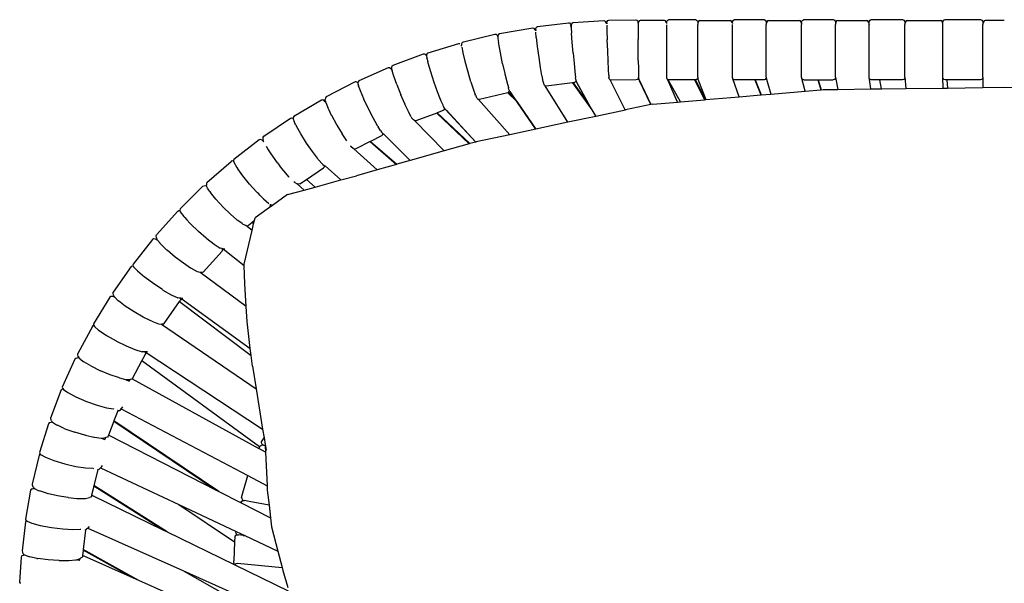
# Model space of a CAD drawing. Extents: x 0.2 to 32.3, y 1 to 28.9.
# Drawn here: x 0.8 to 16.3, y 20 to 28.9 of the extents above; entities that cross this region are included whole.
import ezdxf

# ---------------------------------------------------------------- set-up
doc = ezdxf.new("R2010")
doc.units = 0
doc.header["$MEASUREMENT"] = 0
doc.layers.get('0').update_dxf_attribs({"linetype": 'CONTINUOUS'})
doc.layers.add('DEFAULT', color=7, linetype='CONTINUOUS')

# ---------------------------------------------------------------- blocks, each defined once
blk = doc.blocks.new('A$C00916606')
for p, q in [((24.563, 77.767), (25.92, 77.936)), ((25.92, 77.936), (25.969, 77.925)), ((25.969, 77.925), (26.012, 77.879)), ((26.012, 77.879), (26.032, 77.817)), ((26.033, 77.735), (26.032, 77.817)), ((26.032, 77.817), (26.037, 77.785)), ((26.041, 77.824), (26.037, 77.785)), ((26.074, 77.898), (26.041, 77.824)), ((26.12, 77.925), (26.074, 77.898)), ((27.496, 78.013), (26.12, 77.925)), ((27.545, 77.992), (27.496, 78.013)), ((27.587, 77.924), (27.545, 77.992)), ((27.604, 77.894), (27.587, 77.924)), ((27.604, 77.92), (27.615, 77.985)), ((27.604, 77.92), (27.604, 77.894)), ((27.608, 77.887), (27.604, 77.894)), ((27.604, 77.824), (27.612, 77.579)), ((27.615, 77.985), (27.652, 78.036)), ((27.652, 78.036), (27.699, 78.054)), ((27.699, 78.054), (28.874, 78.07)), ((28.874, 78.07), (28.922, 78.053)), ((28.922, 78.053), (28.96, 78.003)), ((28.96, 78.003), (28.973, 77.939)), ((28.973, 77.939), (28.974, 77.853)), ((28.986, 77.945), (28.974, 77.853)), ((28.974, 77.853), (28.974, 77.843)), ((28.974, 77.843), (28.975, 77.597)), ((29.024, 78.017), (28.986, 77.945)), ((29.071, 78.041), (29.024, 78.017)), ((30.135, 78.037), (29.071, 78.041)), ((30.183, 78.014), (30.135, 78.037)), ((30.221, 77.943), (30.183, 78.014)), ((30.233, 77.919), (30.221, 77.943)), ((30.233, 77.939), (30.246, 78.003)), ((30.233, 77.919), (30.233, 77.939)), ((30.233, 77.915), (30.233, 77.919)), ((30.238, 77.909), (30.233, 77.915)), ((30.233, 77.843), (30.234, 77.847)), ((30.233, 77.656), (30.233, 77.843)), ((30.234, 77.847), (30.234, 77.851)), ((30.246, 78.003), (30.283, 78.054)), ((30.283, 78.054), (30.33, 78.071)), ((30.33, 78.071), (31.496, 78.071)), ((31.496, 78.071), (31.543, 78.054)), ((31.543, 78.054), (31.581, 78.003)), ((31.581, 78.003), (31.593, 77.939)), ((31.606, 77.945), (31.593, 77.853)), ((31.593, 77.939), (31.593, 77.853)), ((31.593, 75.546), (31.593, 77.853)), ((31.643, 78.017), (31.606, 77.945)), ((31.691, 78.041), (31.643, 78.017)), ((31.691, 78.041), (33.022, 78.037)), ((33.07, 78.014), (33.022, 78.037)), ((33.107, 77.943), (33.07, 78.014)), ((33.107, 77.943), (33.119, 77.912)), ((33.119, 77.939), (33.132, 78.003)), ((33.119, 77.912), (33.119, 77.939)), ((33.119, 77.912), (33.123, 77.904)), ((33.119, 77.843), (33.12, 77.847)), ((33.119, 75.546), (33.119, 77.843)), ((33.12, 77.847), (33.12, 77.852)), ((33.132, 78.003), (33.169, 78.054)), ((33.169, 78.054), (33.217, 78.071)), ((33.217, 78.071), (34.505, 78.071)), ((34.505, 78.071), (34.552, 78.054)), ((34.552, 78.054), (34.589, 78.003)), ((34.589, 78.003), (34.602, 77.939)), ((34.614, 77.945), (34.602, 77.853)), ((34.602, 77.939), (34.602, 77.853)), ((34.602, 75.546), (34.602, 77.853)), ((34.652, 78.017), (34.614, 77.945)), ((34.7, 78.041), (34.652, 78.017)), ((34.7, 78.041), (36.06, 78.038)), ((36.108, 78.014), (36.06, 78.038)), ((36.145, 77.943), (36.108, 78.014)), ((36.145, 77.943), (36.158, 77.901)), ((36.158, 77.939), (36.17, 78.003)), ((36.158, 77.901), (36.158, 77.939)), ((36.158, 77.901), (36.158, 77.898)), ((36.158, 77.898), (36.158, 77.853)), ((36.158, 77.85), (36.158, 77.853)), ((36.158, 77.847), (36.158, 77.85)), ((36.158, 77.843), (36.158, 77.847)), ((36.158, 75.546), (36.158, 77.843)), ((36.17, 78.003), (36.207, 78.054)), ((36.207, 78.054), (36.255, 78.071)), ((36.255, 78.071), (37.547, 78.071)), ((37.547, 78.071), (37.595, 78.054)), ((37.595, 78.054), (37.632, 78.003)), ((37.632, 78.003), (37.644, 77.939)), ((37.657, 77.945), (37.644, 77.853)), ((37.644, 77.939), (37.644, 77.853)), ((37.644, 75.546), (37.644, 77.853)), ((37.694, 78.017), (37.657, 77.945)), ((37.742, 78.041), (37.694, 78.017)), ((37.742, 78.041), (39.02, 78.038)), ((39.067, 78.014), (39.02, 78.038)), ((39.105, 77.943), (39.067, 78.014)), ((39.117, 77.891), (39.105, 77.943)), ((39.117, 77.939), (39.13, 78.003)), ((39.117, 77.891), (39.117, 77.939)), ((39.117, 77.858), (39.117, 77.891)), ((39.117, 77.858), (39.118, 77.851)), ((39.117, 77.843), (39.118, 77.847)), ((39.117, 75.546), (39.117, 77.843)), ((39.118, 77.847), (39.118, 77.851)), ((39.13, 78.003), (39.167, 78.054)), ((39.167, 78.054), (39.215, 78.071)), ((39.215, 78.071), (40.591, 78.071)), ((40.591, 78.071), (40.639, 78.054)), ((40.639, 78.054), (40.676, 78.003)), ((40.676, 78.003), (40.688, 77.939)), ((40.701, 77.945), (40.688, 77.853)), ((40.688, 77.939), (40.688, 77.853)), ((40.688, 75.546), (40.688, 77.853)), ((40.738, 78.017), (40.701, 77.945)), ((40.786, 78.041), (40.738, 78.017)), ((40.786, 78.041), (42.257, 78.038)), ((42.304, 78.014), (42.257, 78.038)), ((42.342, 77.943), (42.304, 78.014)), ((42.354, 77.853), (42.342, 77.943)), ((42.354, 77.939), (42.367, 78.003)), ((42.354, 77.853), (42.354, 77.939)), ((42.355, 77.849), (42.354, 77.853)), ((42.354, 77.843), (42.355, 77.849)), ((42.354, 75.546), (42.354, 77.843)), ((42.367, 78.003), (42.404, 78.054)), ((42.404, 78.054), (42.452, 78.071)), ((42.452, 78.071), (44.015, 78.071)), ((44.015, 78.071), (44.062, 78.054)), ((44.062, 78.054), (44.1, 78.003)), ((44.1, 78.003), (44.112, 77.939)), ((44.124, 77.945), (44.112, 77.853)), ((44.112, 77.939), (44.112, 77.853)), ((44.112, 75.546), (44.112, 77.853)), ((44.162, 78.017), (44.124, 77.945)), ((44.21, 78.041), (44.162, 78.017)), ((45.052, 78.039), (44.21, 78.041)), ((21.312, 77.104), (22.69, 77.438)), ((22.69, 77.438), (22.742, 77.433)), ((22.742, 77.433), (22.791, 77.393)), ((22.819, 77.333), (22.791, 77.393)), ((22.846, 77.418), (22.82, 77.341)), ((22.891, 77.45), (22.846, 77.418)), ((24.36, 77.703), (22.891, 77.45)), ((24.41, 77.688), (24.36, 77.703)), ((24.458, 77.624), (24.41, 77.688)), ((24.484, 77.589), (24.458, 77.624)), ((24.483, 77.623), (24.487, 77.689)), ((24.483, 77.623), (24.484, 77.589)), ((24.485, 77.587), (24.484, 77.589)), ((24.511, 77.291), (24.485, 77.527)), ((24.487, 77.689), (24.518, 77.744)), ((24.518, 77.744), (24.563, 77.767)), ((26.037, 77.785), (26.033, 77.735)), ((26.033, 77.735), (26.033, 77.731)), ((26.033, 77.731), (26.034, 77.72)), ((26.034, 77.72), (26.05, 77.483)), ((26.081, 77.088), (26.05, 77.483)), ((27.612, 77.579), (27.625, 77.185)), ((28.975, 77.597), (28.978, 77.207)), ((30.233, 77.605), (30.233, 77.656)), ((30.233, 75.56), (30.233, 77.605)), ((21.1, 77.016), (19.744, 76.603)), ((21.154, 77.007), (21.1, 77.016)), ((21.248, 76.913), (21.211, 76.95)), ((21.243, 77.018), (21.268, 77.076)), ((21.246, 76.952), (21.243, 77.018)), ((21.268, 77.076), (21.312, 77.104)), ((22.82, 77.341), (22.819, 77.333)), ((22.819, 77.333), (22.82, 77.293)), ((22.82, 77.293), (22.821, 77.247)), ((22.821, 77.247), (22.823, 77.237)), ((22.823, 77.237), (22.849, 77.072)), ((22.859, 77.003), (22.849, 77.072)), ((22.932, 76.614), (22.859, 77.003)), ((24.562, 76.898), (24.512, 77.284)), ((26.124, 76.602), (26.081, 77.088)), ((27.644, 76.702), (27.625, 77.185)), ((28.978, 77.207), (28.978, 77.204)), ((28.985, 76.275), (28.978, 77.204)), ((18.222, 76.072), (19.557, 76.568)), ((19.557, 76.568), (19.609, 76.569)), ((19.609, 76.569), (19.663, 76.535)), ((19.689, 76.498), (19.663, 76.535)), ((19.703, 76.566), (19.689, 76.498)), ((19.744, 76.603), (19.703, 76.566)), ((21.298, 76.625), (21.251, 76.857)), ((21.391, 76.242), (21.3, 76.618)), ((23.031, 76.137), (22.932, 76.614)), ((24.631, 76.416), (24.563, 76.894)), ((26.124, 76.602), (26.166, 76.159)), ((27.662, 76.257), (27.644, 76.702)), ((18.182, 76.039), (18.222, 76.072)), ((19.689, 76.498), (19.687, 76.486)), ((19.687, 76.486), (19.701, 76.394)), ((19.704, 76.384), (19.701, 76.394)), ((19.704, 76.384), (19.742, 76.232)), ((19.76, 76.156), (19.742, 76.232)), ((19.874, 75.779), (19.76, 76.156)), ((21.517, 75.772), (21.392, 76.238)), ((23.031, 76.137), (23.127, 75.703)), ((24.699, 75.977), (24.631, 76.416)), ((26.166, 76.159), (26.166, 76.155)), ((26.166, 76.155), (26.203, 75.797)), ((27.662, 76.257), (27.662, 76.253)), ((27.678, 75.894), (27.662, 76.253)), ((28.985, 76.275), (28.985, 76.271)), ((28.985, 76.271), (28.989, 75.911)), ((18.011, 75.958), (16.72, 75.389)), ((18.065, 75.956), (18.011, 75.958)), ((18.13, 75.906), (18.065, 75.956)), ((18.13, 75.906), (18.175, 75.863)), ((18.165, 75.978), (18.182, 76.039)), ((18.172, 75.878), (18.165, 75.978)), ((18.172, 75.878), (18.175, 75.863)), ((18.175, 75.863), (18.182, 75.825)), ((18.183, 75.819), (18.182, 75.825)), ((18.25, 75.595), (18.183, 75.819)), ((20.027, 75.318), (19.874, 75.779)), ((21.64, 75.345), (21.517, 75.772)), ((23.127, 75.703), (23.128, 75.699)), ((23.128, 75.699), (23.212, 75.349)), ((24.759, 75.618), (24.7, 75.973)), ((26.203, 75.797), (26.203, 75.79)), ((26.203, 75.79), (26.233, 75.534)), ((27.679, 75.887), (27.678, 75.894)), ((27.691, 75.629), (27.679, 75.887)), ((28.989, 75.911), (28.989, 75.904)), ((28.989, 75.904), (28.992, 75.646)), ((28.992, 75.646), (28.992, 75.637)), ((28.992, 75.637), (28.993, 75.556)), ((16.552, 75.334), (15.287, 74.682)), ((16.603, 75.341), (16.552, 75.334)), ((16.66, 75.314), (16.603, 75.341)), ((16.682, 75.294), (16.66, 75.314)), ((16.682, 75.294), (16.68, 75.267)), ((16.68, 75.267), (16.706, 75.179)), ((16.685, 75.347), (16.682, 75.294)), ((16.72, 75.389), (16.685, 75.347)), ((18.383, 75.226), (18.252, 75.588)), ((18.384, 75.222), (18.563, 74.776)), ((20.177, 74.9), (20.027, 75.318)), ((21.641, 75.341), (21.749, 74.997)), ((23.212, 75.349), (23.213, 75.342)), ((23.213, 75.342), (23.282, 75.092)), ((24.808, 75.358), (24.76, 75.611)), ((24.833, 75.27), (24.81, 75.349)), ((24.835, 75.26), (24.833, 75.27)), ((24.838, 75.254), (24.835, 75.26)), ((24.853, 75.208), (24.838, 75.254)), ((24.896, 75.162), (24.853, 75.208)), ((26.101, 75.295), (24.945, 75.152)), ((26.141, 75.299), (26.101, 75.295)), ((26.101, 75.295), (26.953, 74.116)), ((26.168, 75.303), (26.141, 75.299)), ((26.793, 74.404), (26.141, 75.299)), ((26.807, 74.378), (26.141, 75.299)), ((26.213, 75.325), (26.168, 75.303)), ((26.244, 75.38), (26.213, 75.325)), ((26.233, 75.525), (26.233, 75.534)), ((26.249, 75.444), (26.233, 75.525)), ((26.249, 75.435), (26.244, 75.38)), ((26.249, 75.444), (26.248, 75.44)), ((26.248, 75.44), (26.249, 75.435)), ((26.249, 75.435), (26.266, 75.349)), ((26.266, 75.349), (26.793, 74.404)), ((26.793, 74.404), (26.307, 75.283)), ((27.691, 75.629), (27.692, 75.62)), ((27.692, 75.616), (27.692, 75.62)), ((27.692, 75.616), (27.698, 75.539)), ((27.699, 75.53), (27.698, 75.539)), ((27.701, 75.525), (27.699, 75.53)), ((27.711, 75.475), (27.701, 75.525)), ((27.751, 75.426), (27.711, 75.475)), ((28.4, 74.146), (27.751, 75.426)), ((27.797, 75.409), (27.751, 75.426)), ((28.897, 75.424), (27.797, 75.409)), ((28.945, 75.441), (28.897, 75.424)), ((28.981, 75.492), (28.945, 75.441)), ((28.986, 75.52), (28.981, 75.492)), ((28.993, 75.546), (28.986, 75.52)), ((28.986, 75.52), (29, 75.497)), ((28.993, 75.556), (28.993, 75.546)), ((28.993, 75.546), (29, 75.497)), ((29, 75.497), (29.005, 75.459)), ((29.005, 75.459), (29.536, 74.341)), ((29.54, 74.342), (29.043, 75.391)), ((30.235, 75.557), (30.233, 75.56)), ((30.233, 75.546), (30.235, 75.557)), ((30.236, 75.538), (30.233, 75.546)), ((30.236, 75.538), (30.235, 75.557)), ((30.246, 75.492), (30.236, 75.538)), ((30.273, 75.455), (30.246, 75.492)), ((30.283, 75.441), (30.273, 75.455)), ((30.708, 74.454), (30.273, 75.455)), ((30.303, 75.435), (30.283, 75.441)), ((30.33, 75.425), (30.303, 75.435)), ((30.838, 74.465), (30.303, 75.435)), ((31.459, 75.425), (30.33, 75.425)), ((31.495, 75.425), (31.459, 75.425)), ((31.459, 75.425), (31.899, 74.556)), ((31.543, 75.441), (31.495, 75.425)), ((31.934, 74.559), (31.495, 75.425)), ((31.581, 75.492), (31.543, 75.441)), ((31.593, 75.546), (31.581, 75.492)), ((31.593, 75.546), (31.605, 75.459)), ((31.605, 75.459), (31.956, 74.561)), ((33.124, 75.534), (33.119, 75.546)), ((33.132, 75.492), (33.124, 75.534)), ((33.143, 75.476), (33.132, 75.492)), ((33.169, 75.441), (33.143, 75.476)), ((33.414, 74.686), (33.143, 75.476)), ((33.217, 75.425), (33.169, 75.441)), ((34.096, 75.425), (33.217, 75.425)), ((34.123, 75.425), (34.096, 75.425)), ((34.096, 75.425), (34.362, 74.767)), ((34.505, 75.425), (34.123, 75.425)), ((34.123, 75.425), (34.387, 74.77)), ((34.552, 75.441), (34.505, 75.425)), ((34.589, 75.492), (34.552, 75.441)), ((34.602, 75.546), (34.589, 75.492)), ((34.602, 75.546), (34.614, 75.459)), ((34.614, 75.459), (34.806, 74.805)), ((36.167, 75.509), (36.158, 75.546)), ((36.17, 75.492), (36.167, 75.509)), ((36.307, 74.934), (36.17, 75.492)), ((36.207, 75.441), (36.17, 75.492)), ((36.255, 75.425), (36.207, 75.441)), ((36.255, 75.425), (36.872, 75.425)), ((36.872, 75.425), (36.889, 75.425)), ((36.872, 75.425), (37, 74.994)), ((36.889, 75.425), (37.547, 75.425)), ((36.889, 75.425), (37.016, 74.995)), ((37.595, 75.441), (37.547, 75.425)), ((37.632, 75.492), (37.595, 75.441)), ((37.644, 75.546), (37.632, 75.492)), ((37.644, 75.546), (37.657, 75.459)), ((37.657, 75.459), (37.745, 75.01)), ((39.13, 75.492), (39.117, 75.546)), ((39.194, 75.028), (39.117, 75.546)), ((39.167, 75.441), (39.13, 75.492)), ((39.215, 75.425), (39.167, 75.441)), ((39.577, 75.425), (39.215, 75.425)), ((39.583, 75.425), (39.577, 75.425)), ((39.577, 75.425), (39.651, 75.033)), ((40.591, 75.425), (39.583, 75.425)), ((39.658, 75.034), (39.583, 75.425)), ((40.639, 75.441), (40.591, 75.425)), ((40.676, 75.492), (40.639, 75.441)), ((40.688, 75.546), (40.676, 75.492)), ((40.688, 75.546), (40.737, 75.047)), ((42.367, 75.492), (42.354, 75.546)), ((42.376, 75.067), (42.354, 75.546)), ((42.404, 75.441), (42.367, 75.492)), ((42.452, 75.425), (42.404, 75.441)), ((42.535, 75.425), (42.452, 75.425)), ((44.015, 75.425), (42.535, 75.425)), ((42.535, 75.425), (42.561, 75.069)), ((44.062, 75.441), (44.015, 75.425)), ((44.1, 75.492), (44.062, 75.441)), ((44.112, 75.546), (44.1, 75.492)), ((44.112, 75.546), (44.113, 75.088)), ((16.71, 75.169), (16.706, 75.179)), ((16.787, 74.949), (16.71, 75.169)), ((16.788, 74.946), (16.787, 74.949)), ((16.789, 74.943), (16.788, 74.946)), ((16.939, 74.59), (16.789, 74.943)), ((18.737, 74.374), (18.563, 74.776)), ((20.177, 74.9), (20.178, 74.897)), ((20.309, 74.56), (20.178, 74.897)), ((21.753, 74.984), (21.751, 74.989)), ((21.753, 74.984), (21.823, 74.786)), ((21.837, 74.747), (21.823, 74.786)), ((23.253, 74.856), (22.013, 74.558)), ((23.262, 74.862), (23.253, 74.856)), ((23.295, 74.882), (23.262, 74.862)), ((23.262, 74.862), (23.648, 74.479)), ((23.282, 75.092), (23.283, 75.083)), ((23.31, 75.003), (23.283, 75.083)), ((23.321, 74.941), (23.295, 74.882)), ((23.528, 74.651), (23.295, 74.882)), ((23.32, 74.977), (23.31, 75.003)), ((23.345, 74.913), (23.32, 74.977)), ((23.32, 74.977), (23.321, 74.941)), ((23.345, 74.913), (23.528, 74.651)), ((24.495, 73.264), (23.393, 74.852)), ((24.945, 75.152), (24.896, 75.162)), ((25.893, 73.563), (24.896, 75.162)), ((34.387, 74.77), (34.806, 74.805)), ((34.806, 74.805), (36.307, 74.934)), ((36.307, 74.934), (37, 74.994)), ((37, 74.994), (37.016, 74.995)), ((37.016, 74.995), (37.099, 75.002)), ((37.099, 75.002), (37.745, 75.01)), ((37.745, 75.01), (39.194, 75.028)), ((39.194, 75.028), (39.651, 75.033)), ((39.651, 75.033), (39.658, 75.034)), ((39.658, 75.034), (40.737, 75.047)), ((40.737, 75.047), (42.376, 75.067)), ((42.376, 75.067), (42.561, 75.069)), ((42.561, 75.069), (44.113, 75.088)), ((44.113, 75.088), (45.052, 75.1)), ((45.052, 75.1), (45.991, 75.088)), ((15.079, 74.542), (13.864, 73.821)), ((15.133, 74.547), (15.079, 74.542)), ((15.204, 74.506), (15.133, 74.547)), ((15.204, 74.506), (15.26, 74.457)), ((15.251, 74.645), (15.241, 74.583)), ((15.251, 74.485), (15.241, 74.583)), ((15.287, 74.682), (15.251, 74.645)), ((15.251, 74.485), (15.26, 74.457)), ((15.26, 74.457), (15.266, 74.434)), ((15.269, 74.431), (15.266, 74.434)), ((15.269, 74.427), (15.269, 74.431)), ((15.269, 74.427), (15.353, 74.219)), ((16.941, 74.587), (16.939, 74.59)), ((17.145, 74.152), (16.941, 74.587)), ((18.737, 74.374), (18.739, 74.367)), ((18.893, 74.04), (18.741, 74.364)), ((20.309, 74.56), (20.311, 74.553)), ((20.417, 74.314), (20.311, 74.553)), ((21.84, 74.736), (21.863, 74.691)), ((21.912, 74.603), (21.863, 74.691)), ((21.961, 74.563), (21.912, 74.603)), ((21.967, 74.563), (21.961, 74.563)), ((22.013, 74.558), (21.967, 74.563)), ((23.348, 73.019), (21.967, 74.563)), ((23.528, 74.651), (23.648, 74.479)), ((23.648, 74.479), (24.495, 73.264)), ((26.793, 74.404), (26.807, 74.378)), ((26.807, 74.378), (26.953, 74.116)), ((29.536, 74.341), (28.428, 74.105)), ((29.54, 74.342), (29.536, 74.341)), ((29.627, 74.361), (29.54, 74.342)), ((29.627, 74.361), (30.708, 74.454)), ((30.708, 74.454), (30.838, 74.465)), ((30.838, 74.465), (31.899, 74.556)), ((31.899, 74.556), (31.934, 74.559)), ((31.934, 74.559), (31.956, 74.561)), ((31.956, 74.561), (33.414, 74.686)), ((33.414, 74.686), (34.362, 74.767)), ((34.362, 74.767), (34.387, 74.77)), ((15.354, 74.216), (15.353, 74.219)), ((15.414, 74.094), (15.359, 74.207)), ((15.511, 73.898), (15.414, 74.094)), ((17.348, 73.757), (17.145, 74.152)), ((18.893, 74.04), (18.894, 74.037)), ((19.021, 73.799), (18.9, 74.024)), ((20.137, 73.971), (19.227, 73.635)), ((20.164, 73.981), (20.137, 73.971)), ((20.137, 73.971), (21.567, 72.618)), ((20.426, 74.078), (20.164, 73.981)), ((20.164, 73.981), (21.595, 72.626)), ((20.455, 74.23), (20.42, 74.306)), ((20.466, 74.11), (20.426, 74.078)), ((20.483, 74.188), (20.455, 74.23)), ((20.484, 74.17), (20.466, 74.11)), ((20.511, 74.145), (20.483, 74.188)), ((20.484, 74.17), (20.483, 74.188)), ((20.511, 74.145), (21.852, 72.696)), ((21.853, 72.698), (20.567, 74.09)), ((26.953, 74.116), (27.116, 73.824)), ((28.422, 74.103), (27.116, 73.824)), ((28.422, 74.103), (28.4, 74.146)), ((28.428, 74.105), (28.4, 74.146)), ((28.428, 74.105), (28.422, 74.103)), ((12.549, 72.958), (13.717, 73.75)), ((13.717, 73.75), (13.766, 73.763)), ((13.766, 73.763), (13.826, 73.744)), ((13.838, 73.736), (13.826, 73.744)), ((13.864, 73.821), (13.835, 73.777)), ((13.835, 73.777), (13.838, 73.736)), ((13.838, 73.736), (13.841, 73.697)), ((13.841, 73.697), (13.879, 73.614)), ((13.879, 73.614), (13.884, 73.605)), ((13.886, 73.599), (13.884, 73.605)), ((13.917, 73.533), (13.886, 73.599)), ((13.951, 73.456), (13.917, 73.533)), ((15.527, 73.865), (15.511, 73.898)), ((15.528, 73.862), (15.527, 73.865)), ((15.757, 73.446), (15.528, 73.862)), ((17.348, 73.753), (17.348, 73.757)), ((17.525, 73.437), (17.348, 73.753)), ((19.047, 73.757), (19.028, 73.785)), ((19.049, 73.754), (19.047, 73.757)), ((19.053, 73.748), (19.049, 73.754)), ((19.122, 73.668), (19.053, 73.748)), ((19.159, 73.644), (19.122, 73.668)), ((19.176, 73.634), (19.159, 73.644)), ((20.469, 72.308), (19.159, 73.644)), ((19.227, 73.635), (19.176, 73.634)), ((25.893, 73.563), (24.495, 73.264)), ((27.116, 73.824), (25.893, 73.563)), ((13.951, 73.456), (13.98, 73.396)), ((13.982, 73.394), (13.98, 73.396)), ((13.984, 73.391), (13.982, 73.394)), ((14.17, 73.06), (13.984, 73.391)), ((14.173, 73.057), (14.17, 73.06)), ((14.427, 72.652), (14.173, 73.057)), ((15.757, 73.446), (15.759, 73.441)), ((15.759, 73.441), (15.987, 73.058)), ((16.186, 72.751), (15.989, 73.055)), ((17.528, 73.43), (17.525, 73.437)), ((17.561, 73.377), (17.528, 73.43)), ((17.561, 73.377), (17.573, 73.36)), ((17.674, 73.199), (17.573, 73.36)), ((17.674, 73.199), (17.718, 73.128)), ((17.764, 73.083), (17.718, 73.128)), ((17.765, 73.075), (17.755, 73.012)), ((17.764, 73.083), (17.796, 73.052)), ((17.796, 73.052), (18.973, 71.886)), ((24.495, 73.264), (23.348, 73.019)), ((12.35, 72.794), (11.237, 71.935)), ((12.404, 72.805), (12.35, 72.794)), ((12.48, 72.774), (12.404, 72.805)), ((12.48, 72.774), (12.552, 72.708)), ((12.516, 72.855), (12.519, 72.917)), ((12.529, 72.758), (12.516, 72.855)), ((12.519, 72.917), (12.549, 72.958)), ((14.679, 72.286), (14.427, 72.652)), ((17.222, 72.721), (16.585, 72.395)), ((17.237, 72.728), (17.222, 72.721)), ((17.222, 72.721), (18.373, 71.716)), ((17.719, 72.975), (17.237, 72.728)), ((17.237, 72.728), (18.389, 71.721)), ((17.755, 73.012), (17.719, 72.975)), ((21.567, 72.618), (20.469, 72.308)), ((21.595, 72.626), (21.567, 72.618)), ((21.852, 72.696), (21.595, 72.626)), ((21.869, 72.703), (21.852, 72.696)), ((23.348, 73.019), (21.869, 72.703)), ((12.727, 72.396), (12.663, 72.496)), ((12.866, 72.179), (12.727, 72.396)), ((14.68, 72.283), (14.679, 72.286)), ((14.9, 71.991), (14.68, 72.283)), ((16.376, 72.498), (16.356, 72.522)), ((16.382, 72.49), (16.376, 72.498)), ((16.387, 72.485), (16.382, 72.49)), ((16.476, 72.414), (16.387, 72.485)), ((16.498, 72.404), (16.476, 72.414)), ((16.534, 72.388), (16.498, 72.404)), ((17.527, 71.478), (16.498, 72.404)), ((16.585, 72.395), (16.534, 72.388)), ((20.469, 72.308), (18.973, 71.886)), ((10.053, 70.928), (11.109, 71.848)), ((11.157, 71.868), (11.109, 71.848)), ((11.219, 71.855), (11.157, 71.868)), ((11.237, 71.935), (11.214, 71.888)), ((11.214, 71.888), (11.219, 71.855)), ((11.219, 71.855), (11.229, 71.81)), ((11.229, 71.81), (11.36, 71.585)), ((13.146, 71.791), (12.869, 72.174)), ((13.148, 71.788), (13.146, 71.791)), ((13.148, 71.788), (13.24, 71.671)), ((14.903, 71.985), (14.9, 71.991)), ((14.941, 71.936), (14.903, 71.985)), ((14.941, 71.936), (15.137, 71.71)), ((18.973, 71.886), (18.389, 71.721)), ((11.36, 71.585), (11.398, 71.532)), ((11.398, 71.532), (11.401, 71.525)), ((11.476, 71.422), (11.401, 71.525)), ((11.622, 71.22), (11.476, 71.422)), ((13.42, 71.443), (13.24, 71.671)), ((13.424, 71.437), (13.42, 71.443)), ((13.663, 71.16), (13.426, 71.433)), ((14.42, 71.056), (15.169, 71.56)), ((15.137, 71.71), (15.199, 71.669)), ((15.199, 71.601), (15.169, 71.56)), ((15.199, 71.669), (15.235, 71.646)), ((15.201, 71.664), (15.199, 71.669)), ((15.201, 71.664), (15.199, 71.601)), ((15.235, 71.646), (15.934, 71.033)), ((17.527, 71.478), (16.612, 71.219)), ((18.373, 71.716), (17.527, 71.478)), ((18.389, 71.721), (18.373, 71.716)), ((10.053, 70.928), (10.028, 70.884)), ((10.028, 70.884), (10.033, 70.822)), ((11.622, 71.22), (11.624, 71.217)), ((11.745, 71.07), (11.624, 71.217)), ((11.925, 70.849), (11.745, 71.07)), ((13.665, 71.158), (13.663, 71.16)), ((13.905, 70.92), (13.868, 70.954)), ((13.905, 70.92), (14.013, 70.863)), ((14.123, 70.856), (14.42, 71.056)), ((14.802, 70.722), (14.42, 71.056)), ((14.42, 71.056), (14.8, 70.721)), ((14.802, 70.722), (15.934, 71.033)), ((15.934, 71.033), (16.612, 71.219)), ((8.872, 69.761), (9.864, 70.739)), ((9.916, 70.757), (9.864, 70.739)), ((10.024, 70.769), (9.916, 70.757)), ((10.042, 70.765), (10.024, 70.769)), ((10.042, 70.765), (10.033, 70.822)), ((10.048, 70.727), (10.042, 70.765)), ((10.081, 70.677), (10.048, 70.727)), ((10.141, 70.585), (10.081, 70.677)), ((10.181, 70.525), (10.141, 70.585)), ((10.181, 70.525), (10.207, 70.485)), ((10.442, 70.196), (10.207, 70.485)), ((12.223, 70.518), (11.925, 70.849)), ((12.225, 70.515), (12.223, 70.518)), ((12.248, 70.492), (12.225, 70.515)), ((12.277, 70.462), (12.248, 70.492)), ((12.323, 70.417), (12.277, 70.462)), ((13.592, 70.389), (14.326, 70.591)), ((14.073, 70.842), (14.013, 70.863)), ((14.326, 70.591), (14.013, 70.863)), ((14.123, 70.856), (14.073, 70.842)), ((14.326, 70.591), (14.8, 70.721)), ((14.8, 70.721), (14.802, 70.722)), ((10.769, 69.844), (10.446, 70.192)), ((12.37, 70.368), (12.323, 70.417)), ((12.485, 70.254), (12.37, 70.368)), ((12.488, 70.248), (12.485, 70.254)), ((12.488, 70.248), (12.531, 70.204)), ((12.531, 70.204), (12.762, 70.005)), ((13.592, 70.389), (12.925, 69.915)), ((7.839, 68.63), (8.768, 69.664)), ((8.768, 69.664), (8.813, 69.688)), ((8.813, 69.688), (8.865, 69.685)), ((8.872, 69.761), (8.855, 69.712)), ((8.855, 69.712), (8.865, 69.685)), ((8.865, 69.685), (8.882, 69.638)), ((8.882, 69.638), (9.031, 69.433)), ((11.087, 69.532), (10.769, 69.844)), ((12.696, 69.751), (12.166, 69.374)), ((12.925, 69.915), (12.696, 69.751)), ((12.696, 69.751), (12.824, 69.862)), ((12.824, 69.862), (12.849, 69.906)), ((12.844, 69.967), (12.843, 69.97)), ((12.849, 69.906), (12.844, 69.967)), ((12.879, 69.954), (12.925, 69.915)), ((9.031, 69.433), (9.076, 69.383)), ((9.076, 69.383), (9.081, 69.378)), ((9.081, 69.378), (9.172, 69.279)), ((9.307, 69.132), (9.172, 69.279)), ((11.367, 69.285), (11.09, 69.53)), ((11.367, 69.285), (11.373, 69.281)), ((11.373, 69.281), (11.383, 69.271)), ((11.402, 69.258), (11.383, 69.271)), ((11.597, 69.116), (11.402, 69.258)), ((11.878, 69.043), (12.023, 69.169)), ((12.023, 69.169), (12.142, 69.272)), ((12.103, 69.103), (12.023, 69.169)), ((12.103, 69.103), (12.142, 69.272)), ((12.142, 69.272), (12.166, 69.374)), ((9.307, 69.132), (9.334, 69.105)), ((9.334, 69.105), (9.336, 69.101)), ((9.679, 68.774), (9.336, 69.101)), ((10.017, 68.483), (9.679, 68.774)), ((11.643, 69.079), (11.597, 69.116)), ((11.758, 69.04), (11.643, 69.079)), ((11.69, 67.333), (12.036, 68.816)), ((11.768, 69.036), (11.758, 69.04)), ((12.036, 68.816), (11.758, 69.04)), ((11.768, 69.036), (11.83, 69.024)), ((11.83, 69.024), (11.878, 69.043)), ((12.036, 68.816), (12.103, 69.103)), ((7.664, 68.419), (6.809, 67.34)), ((7.713, 68.443), (7.664, 68.419)), ((7.796, 68.433), (7.713, 68.443)), ((7.88, 68.391), (7.796, 68.433)), ((7.819, 68.584), (7.839, 68.63)), ((7.837, 68.488), (7.819, 68.584)), ((7.837, 68.488), (7.849, 68.431)), ((7.88, 68.391), (7.849, 68.431)), ((7.88, 68.391), (7.889, 68.386)), ((7.996, 68.25), (7.889, 68.386)), ((10.043, 68.461), (10.019, 68.48)), ((10.043, 68.461), (10.366, 68.211)), ((7.998, 68.247), (7.996, 68.25)), ((7.998, 68.247), (8.015, 68.225)), ((8.015, 68.225), (8.03, 68.211)), ((8.296, 67.953), (8.03, 68.211)), ((8.661, 67.645), (8.299, 67.95)), ((9.886, 66.989), (10.72, 67.91)), ((10.366, 68.211), (10.629, 68.043)), ((10.699, 68.023), (10.629, 68.043)), ((10.729, 68.015), (10.699, 68.023)), ((10.739, 67.956), (10.72, 67.91)), ((10.759, 68.008), (10.729, 68.015)), ((10.739, 67.956), (10.729, 68.015)), ((10.837, 67.988), (10.759, 68.008)), ((10.759, 68.008), (11.692, 67.279)), ((9.018, 67.376), (8.661, 67.645)), ((6.729, 67.235), (5.942, 66.11)), ((6.729, 67.235), (6.77, 67.264)), ((6.77, 67.264), (6.811, 67.266)), ((6.809, 67.34), (6.799, 67.29)), ((6.799, 67.29), (6.811, 67.266)), ((6.811, 67.266), (6.835, 67.221)), ((6.835, 67.221), (7, 67.037)), ((7, 67.037), (7.306, 66.773)), ((9.332, 67.166), (9.02, 67.374)), ((9.369, 67.146), (9.332, 67.166)), ((9.639, 66.996), (9.369, 67.146)), ((9.76, 66.973), (9.639, 66.996)), ((11.692, 67.279), (11.69, 67.333)), ((11.72, 66.474), (11.692, 67.279)), ((7.306, 66.773), (7.336, 66.749)), ((7.716, 66.467), (7.34, 66.746)), ((9.779, 66.97), (9.76, 66.973)), ((11.775, 65.471), (9.76, 66.973)), ((9.842, 66.965), (9.779, 66.97)), ((9.886, 66.989), (9.842, 66.965)), ((8.096, 66.216), (7.716, 66.467)), ((8.096, 66.216), (8.121, 66.199)), ((8.121, 66.199), (8.478, 65.992)), ((11.775, 65.471), (11.72, 66.474)), ((5.786, 65.879), (5.077, 64.714)), ((5.832, 65.909), (5.786, 65.879)), ((5.915, 65.909), (5.832, 65.909)), ((6.004, 65.88), (5.915, 65.909)), ((5.929, 66.062), (5.942, 66.11)), ((5.949, 65.969), (5.929, 66.062)), ((5.949, 65.969), (5.969, 65.915)), ((5.969, 65.915), (6.004, 65.88)), ((6.004, 65.88), (6.132, 65.75)), ((6.132, 65.75), (6.152, 65.731)), ((6.152, 65.731), (6.169, 65.719)), ((6.459, 65.496), (6.169, 65.719)), ((8.478, 65.992), (8.768, 65.858)), ((8.84, 65.846), (8.768, 65.858)), ((8.889, 65.841), (8.84, 65.846)), ((8.856, 65.695), (8.886, 65.738)), ((8.899, 65.786), (8.886, 65.738)), ((8.899, 65.84), (8.889, 65.841)), ((8.899, 65.786), (8.889, 65.841)), ((8.993, 65.829), (8.899, 65.84)), ((8.899, 65.84), (11.955, 63.636)), ((6.858, 65.236), (6.463, 65.494)), ((8.181, 64.735), (8.852, 65.689)), ((8.852, 65.689), (8.856, 65.695)), ((8.852, 65.689), (11.994, 63.318)), ((11.811, 64.82), (11.775, 65.471)), ((7.248, 65.012), (6.858, 65.236)), ((7.591, 64.843), (7.25, 65.011)), ((7.629, 64.825), (7.591, 64.843)), ((5.022, 64.605), (4.391, 63.413)), ((5.022, 64.605), (5.059, 64.639)), ((5.059, 64.639), (5.088, 64.644)), ((5.077, 64.714), (5.074, 64.664)), ((5.074, 64.664), (5.088, 64.644)), ((5.088, 64.644), (5.118, 64.602)), ((5.118, 64.602), (5.297, 64.441)), ((5.297, 64.441), (5.627, 64.216)), ((7.629, 64.825), (7.924, 64.712)), ((7.924, 64.712), (8.052, 64.704)), ((8.052, 64.704), (8.077, 64.703)), ((8.052, 64.704), (12.211, 61.863)), ((8.14, 64.705), (8.077, 64.703)), ((8.181, 64.735), (8.14, 64.705)), ((11.955, 63.636), (11.811, 64.82)), ((5.627, 64.216), (5.666, 64.194)), ((5.666, 64.194), (6.07, 63.963)), ((6.07, 63.963), (6.076, 63.96)), ((6.076, 63.96), (6.508, 63.745)), ((6.508, 63.745), (6.893, 63.583)), ((6.893, 63.583), (7.207, 63.486)), ((11.992, 63.328), (11.955, 63.636)), ((4.255, 63.165), (3.703, 61.938)), ((4.297, 63.2), (4.255, 63.165)), ((4.383, 63.223), (4.297, 63.2)), ((4.425, 63.237), (4.383, 63.223)), ((4.384, 63.365), (4.391, 63.413)), ((4.405, 63.274), (4.384, 63.365)), ((4.405, 63.274), (4.425, 63.237)), ((4.425, 63.237), (4.432, 63.224)), ((4.432, 63.224), (4.606, 63.08)), ((7.195, 63.091), (7.35, 63.382)), ((7.278, 63.483), (7.207, 63.486)), ((7.343, 63.484), (7.278, 63.483)), ((7.444, 63.486), (7.343, 63.484)), ((7.357, 63.431), (7.346, 63.481)), ((7.346, 63.481), (12.497, 60.093)), ((7.357, 63.431), (7.35, 63.382)), ((11.994, 63.318), (11.992, 63.328)), ((12.05, 62.857), (11.994, 63.318)), ((4.606, 63.08), (4.648, 63.053)), ((4.958, 62.868), (4.648, 63.053)), ((4.962, 62.865), (5.385, 62.657)), ((6.784, 62.318), (7.192, 63.086)), ((7.192, 63.086), (7.195, 63.091)), ((12.363, 59.308), (7.192, 63.086)), ((12.365, 59.314), (7.195, 63.091)), ((12.05, 62.857), (12.211, 61.863)), ((5.801, 62.482), (5.385, 62.657)), ((6.168, 62.355), (5.804, 62.481)), ((6.207, 62.342), (6.168, 62.355)), ((6.207, 62.342), (6.483, 62.275)), ((6.483, 62.275), (6.522, 62.265)), ((6.483, 62.275), (6.631, 62.197)), ((6.522, 62.265), (6.671, 62.274)), ((6.671, 62.274), (6.631, 62.197)), ((6.671, 62.274), (6.685, 62.274)), ((6.747, 62.284), (6.685, 62.274)), ((6.764, 62.299), (6.747, 62.284)), ((6.784, 62.318), (6.764, 62.299)), ((6.764, 62.299), (12.333, 59.238)), ((3.203, 60.585), (3.673, 61.827)), ((3.673, 61.827), (3.705, 61.864)), ((3.703, 61.938), (3.707, 61.888)), ((3.705, 61.864), (3.724, 61.869)), ((3.707, 61.888), (3.724, 61.869)), ((3.724, 61.869), (3.759, 61.832)), ((3.759, 61.832), (3.948, 61.695)), ((12.211, 61.863), (12.497, 60.093)), ((3.948, 61.695), (4.297, 61.511)), ((4.297, 61.511), (4.766, 61.312)), ((4.766, 61.312), (5.229, 61.149)), ((5.229, 61.149), (5.637, 61.033)), ((5.637, 61.033), (5.948, 60.978)), ((5.948, 60.978), (5.97, 60.974)), ((6.215, 60.912), (6.255, 60.946)), ((6.255, 60.946), (6.282, 60.979)), ((6.282, 60.979), (6.354, 61.069)), ((6.282, 60.979), (11.841, 58.055)), ((3.202, 60.537), (3.203, 60.585)), ((3.224, 60.45), (3.202, 60.537)), ((6.136, 60.889), (5.969, 60.45)), ((6.138, 60.904), (6.127, 60.907)), ((6.136, 60.904), (6.136, 60.889)), ((6.138, 60.904), (6.215, 60.912)), ((3.09, 60.325), (2.704, 59.065)), ((3.127, 60.365), (3.09, 60.325)), ((3.208, 60.385), (3.127, 60.365)), ((3.273, 60.393), (3.208, 60.385)), ((3.224, 60.45), (3.258, 60.403)), ((3.258, 60.403), (3.273, 60.393)), ((3.273, 60.393), (3.441, 60.281)), ((3.441, 60.281), (3.487, 60.26)), ((3.816, 60.11), (3.487, 60.26)), ((3.816, 60.11), (4.259, 59.952)), ((5.963, 60.436), (5.731, 59.826)), ((5.969, 60.45), (5.963, 60.436)), ((5.963, 60.436), (10.464, 57.412)), ((10.581, 57.352), (5.969, 60.45)), ((12.497, 60.093), (12.559, 59.71)), ((4.696, 59.828), (4.259, 59.952)), ((4.714, 59.824), (4.699, 59.827)), ((4.714, 59.824), (5.08, 59.744)), ((5.08, 59.744), (5.119, 59.735)), ((5.119, 59.735), (5.411, 59.701)), ((5.411, 59.701), (5.45, 59.696)), ((5.411, 59.701), (5.565, 59.636)), ((5.45, 59.696), (5.596, 59.72)), ((5.596, 59.72), (5.565, 59.636)), ((5.596, 59.72), (5.621, 59.724)), ((5.681, 59.741), (5.621, 59.724)), ((5.713, 59.778), (5.681, 59.741)), ((5.731, 59.826), (5.713, 59.778)), ((5.731, 59.826), (5.745, 59.82)), ((5.745, 59.82), (10.464, 57.412)), ((12.452, 59.541), (12.559, 59.71)), ((12.559, 59.71), (12.607, 59.416)), ((12.363, 59.308), (12.333, 59.238)), ((12.623, 59.079), (12.333, 59.238)), ((12.365, 59.314), (12.363, 59.308)), ((12.377, 59.342), (12.365, 59.314)), ((12.377, 59.342), (12.411, 59.379)), ((12.411, 59.379), (12.471, 59.396)), ((12.444, 59.492), (12.452, 59.541)), ((12.476, 59.433), (12.444, 59.492)), ((12.471, 59.396), (12.518, 59.389)), ((12.476, 59.433), (12.518, 59.389)), ((12.518, 59.389), (12.536, 59.387)), ((12.609, 59.36), (12.536, 59.387)), ((12.607, 59.416), (12.609, 59.36)), ((12.607, 59.416), (12.646, 59.173)), ((12.609, 59.36), (12.623, 59.079)), ((2.389, 57.671), (2.698, 58.954)), ((2.698, 58.954), (2.725, 58.994)), ((2.704, 59.065), (2.714, 59.017)), ((2.714, 59.017), (2.737, 58.999)), ((2.725, 58.994), (2.737, 58.999)), ((2.737, 58.999), (2.774, 58.968)), ((2.774, 58.968), (2.969, 58.854)), ((2.969, 58.854), (3.333, 58.712)), ((12.623, 59.079), (12.694, 57.605)), ((3.333, 58.712), (3.82, 58.568)), ((3.82, 58.568), (4.302, 58.458)), ((4.302, 58.458), (4.726, 58.39)), ((4.726, 58.39), (5.047, 58.371)), ((5.047, 58.371), (5.071, 58.369)), ((5.38, 58.394), (5.32, 58.33)), ((5.434, 58.45), (5.38, 58.394)), ((5.38, 58.394), (8.817, 56.777)), ((5.434, 58.45), (5.469, 58.488)), ((5.257, 58.305), (5.089, 57.613)), ((5.244, 58.315), (5.255, 58.317)), ((5.255, 58.317), (5.32, 58.33)), ((5.255, 58.317), (5.257, 58.305)), ((11.572, 57.09), (11.841, 58.055)), ((11.841, 58.055), (12.694, 57.605)), ((2.395, 57.624), (2.389, 57.671)), ((2.417, 57.54), (2.395, 57.624)), ((2.411, 57.477), (2.476, 57.488)), ((2.417, 57.54), (2.457, 57.498)), ((2.457, 57.498), (2.476, 57.488)), ((2.476, 57.488), (2.646, 57.397)), ((5.083, 57.588), (4.988, 57.195)), ((5.089, 57.613), (5.083, 57.588)), ((8.115, 55.674), (5.083, 57.588)), ((8.312, 55.577), (5.089, 57.613)), ((12.694, 57.605), (12.703, 57.414)), ((2.301, 57.409), (2.083, 56.143)), ((2.333, 57.451), (2.301, 57.409)), ((2.411, 57.477), (2.333, 57.451)), ((2.646, 57.397), (2.695, 57.381)), ((3.004, 57.279), (2.695, 57.381)), ((3.004, 57.279), (3.035, 57.27)), ((3.492, 57.163), (3.035, 57.27)), ((3.944, 57.088), (3.492, 57.163)), ((3.959, 57.086), (3.944, 57.088)), ((3.959, 57.086), (4.337, 57.048)), ((4.717, 57.041), (4.893, 57.088)), ((4.951, 57.111), (4.893, 57.088)), ((4.978, 57.151), (4.951, 57.111)), ((4.988, 57.195), (4.978, 57.151)), ((4.988, 57.195), (5.031, 57.179)), ((5.031, 57.179), (8.115, 55.674)), ((10.464, 57.412), (10.581, 57.352)), ((10.581, 57.352), (11.553, 56.856)), ((11.572, 57.09), (11.579, 57.04)), ((12.703, 57.414), (12.781, 56.748)), ((4.337, 57.048), (4.377, 57.043)), ((4.377, 57.043), (4.717, 57.041)), ((8.817, 56.777), (11.332, 55.594)), ((8.817, 56.777), (11.266, 55.14)), ((11.559, 56.888), (11.553, 56.856)), ((11.553, 56.856), (12.844, 56.198)), ((11.559, 56.888), (11.583, 56.93)), ((11.579, 57.04), (11.624, 56.951)), ((11.583, 56.93), (11.624, 56.951)), ((11.624, 56.951), (11.638, 56.958)), ((11.638, 56.958), (11.702, 56.96)), ((11.904, 56.919), (11.702, 56.96)), ((12.781, 56.748), (11.904, 56.919)), ((12.781, 56.748), (12.844, 56.198)), ((12.844, 56.198), (12.891, 55.798)), ((1.955, 54.742), (2.1, 56.028)), ((2.083, 56.143), (2.099, 56.096)), ((2.099, 56.096), (2.13, 56.075)), ((2.1, 56.028), (2.121, 56.07)), ((2.121, 56.07), (2.13, 56.075)), ((2.13, 56.075), (2.163, 56.052)), ((2.163, 56.052), (2.363, 55.957)), ((2.363, 55.957), (2.735, 55.856)), ((2.735, 55.856), (3.234, 55.766)), ((3.234, 55.766), (3.726, 55.71)), ((4.884, 55.81), (4.82, 55.749)), ((12.891, 55.798), (13.163, 54.732)), ((3.726, 55.71), (4.16, 55.689)), ((4.16, 55.689), (4.492, 55.704)), ((4.492, 55.704), (4.513, 55.705)), ((4.715, 55.662), (4.619, 54.801)), ((4.7, 55.674), (4.712, 55.677)), ((4.712, 55.677), (4.762, 55.693)), ((4.712, 55.677), (4.715, 55.662)), ((4.82, 55.749), (4.762, 55.693)), ((4.82, 55.749), (8.987, 53.884)), ((8.115, 55.674), (8.312, 55.577)), ((8.312, 55.577), (11.241, 54.148)), ((11.275, 55.368), (11.266, 55.14)), ((11.297, 55.411), (11.275, 55.368)), ((11.36, 55.444), (11.297, 55.411)), ((11.332, 55.594), (11.327, 55.561)), ((11.335, 55.514), (11.327, 55.561)), ((11.332, 55.594), (11.709, 55.417)), ((11.335, 55.514), (11.36, 55.444)), ((11.36, 55.444), (11.438, 55.451)), ((11.641, 55.415), (11.438, 55.451)), ((11.641, 55.415), (11.709, 55.417)), ((11.709, 55.417), (13.163, 54.732)), ((11.266, 55.14), (11.234, 54.305)), ((1.891, 54.476), (1.831, 53.377)), ((1.918, 54.521), (1.891, 54.476)), ((1.918, 54.521), (1.993, 54.554)), ((1.967, 54.696), (1.955, 54.742)), ((1.991, 54.615), (1.967, 54.696)), ((1.991, 54.615), (2.036, 54.578)), ((1.993, 54.554), (2.045, 54.574)), ((2.036, 54.578), (2.045, 54.574)), ((2.045, 54.574), (2.228, 54.498)), ((2.228, 54.498), (2.279, 54.487)), ((2.591, 54.417), (2.279, 54.487)), ((4.584, 54.491), (4.563, 54.449)), ((4.589, 54.531), (4.584, 54.491)), ((4.616, 54.774), (4.589, 54.531)), ((4.658, 54.514), (4.589, 54.531)), ((4.619, 54.801), (4.616, 54.774)), ((6.824, 53.55), (4.616, 54.774)), ((7.064, 53.443), (4.619, 54.801)), ((6.824, 53.55), (4.658, 54.514)), ((13.163, 54.732), (13.347, 54.009)), ((2.591, 54.417), (2.624, 54.411)), ((3.088, 54.352), (2.624, 54.411)), ((3.547, 54.324), (3.088, 54.352)), ((3.561, 54.324), (3.547, 54.324)), ((3.561, 54.324), (3.946, 54.324)), ((3.946, 54.324), (3.985, 54.324)), ((3.985, 54.324), (4.29, 54.353)), ((4.29, 54.353), (4.33, 54.356)), ((4.444, 54.327), (4.29, 54.353)), ((4.33, 54.356), (4.49, 54.414)), ((4.49, 54.414), (4.444, 54.327)), ((4.453, 54.326), (4.444, 54.327)), ((4.49, 54.414), (4.509, 54.42)), ((4.563, 54.449), (4.509, 54.42)), ((11.241, 54.148), (11.234, 54.305)), ((11.241, 54.148), (11.271, 54.133)), ((11.271, 54.133), (11.284, 54.163)), ((11.271, 54.133), (13.611, 52.991)), ((11.284, 54.163), (11.335, 54.195)), ((11.335, 54.195), (11.399, 54.203)), ((11.399, 54.203), (13.347, 54.009)), ((8.987, 53.884), (11.144, 52.92)), ((8.987, 53.884), (11.126, 52.67)), ((13.347, 54.009), (13.38, 53.882)), ((13.38, 53.882), (13.608, 53.137)), ((1.831, 53.377), (1.852, 53.331)), ((1.883, 53.314), (1.852, 53.331)), ((7.064, 53.443), (6.824, 53.55)), ((11.06, 51.666), (7.064, 53.443))]:
    blk.add_line(p, q)

msp = doc.modelspace()

# ---------------------------------------------------------------- block references
at = {"layer": 'DEFAULT', "xscale": 0.3571472513690113, "yscale": 0.3571472513690113, "zscale": 0.3571472513690113}
msp.add_blockref('A$C00916606', (0.16, 0.993), dxfattribs=at)

doc.saveas('drawing.dxf')
